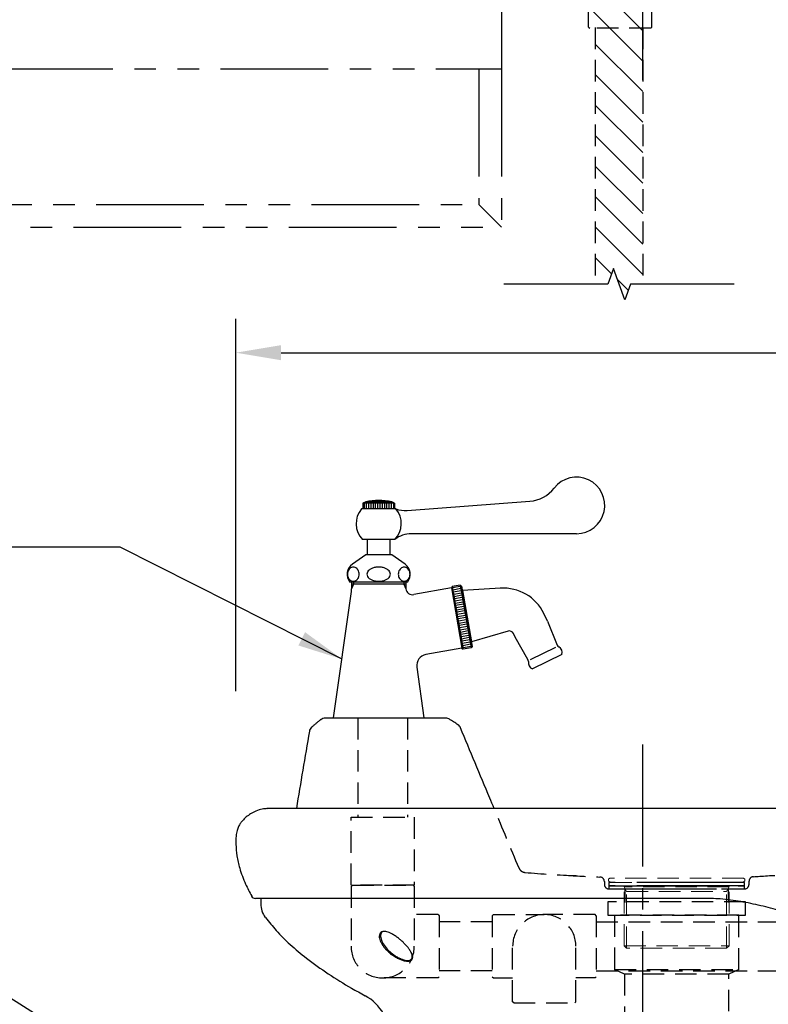
# Model space of a CAD drawing. Extents: x -4554 to -354, y -110 to 2860.
# Drawn here: x -2891 to -2560, y 1791 to 2227 of the extents above; entities that cross this region are included whole.
import ezdxf

# ---------------------------------------------------------------- set-up
doc = ezdxf.new("R2010")
doc.units = 0
doc.header["$LTSCALE"] = 3
for name, pattern in [('CENTER2', [28.575, 19.05, -3.175, 3.175, -3.175]), ('HIDDEN2', [4.7625, 3.175, -1.5875]), ('PHANTOM2', [31.75, 15.875, -3.175, 3.175, -3.175, 3.175, -3.175])]:
    doc.linetypes.add(name, pattern=pattern)
doc.layers.get('DEFPOINTS').update_dxf_attribs({"linetype": 'CONTINUOUS'})
for name, color, linetype in [('P001', 131, 'CONTINUOUS'), ('P011', 151, 'CONTINUOUS'), ('P014', 61, 'CONTINUOUS'), ('P901', 135, 'CONTINUOUS'), ('P907', 195, 'CONTINUOUS'), ('P908', 245, 'CONTINUOUS'), ('P911', 155, 'CONTINUOUS'), ('P913', 15, 'CONTINUOUS'), ('P917', 215, 'CONTINUOUS'), ('P920', 125, 'CONTINUOUS'), ('P_1CENTER', 2, 'CONTINUOUS'), ('P_2DIM', 6, 'CONTINUOUS')]:
    doc.layers.add(name, color=color, linetype=linetype)
doc.styles.get("Standard").update_dxf_attribs({"font": 'simplex.shx', "bigfont": 'bigfont.shx'})
doc.dimstyles.new('STANDARD$0', dxfattribs={"dimtxt": 3, "dimasz": 2, "dimexe": 1.5, "dimexo": 3, "dimgap": 0.75, "dimtad": 1, "dimdec": 1, "dimdsep": 46, "dimtxsty": 'Standard', "dimsah": 1, "dimcen": 0, "dimclrt": 230, "dimadec": 0, "dimazin": 0, "dimtfac": 0.6, "dimtdec": 1, "dimtofl": 0, "dimtmove": 2, "dimatfit": 3, "dimfxl": 1, "dimtolj": 1, "dimarcsym": 0})
doc.dimstyles.new('STANDARD$7', dxfattribs={"dimtxt": 3, "dimasz": 2, "dimexe": 1.5, "dimexo": 3, "dimgap": 0.75, "dimtad": 1, "dimdec": 1, "dimdsep": 46, "dimtxsty": 'Standard', "dimsah": 1, "dimcen": 0, "dimclrt": 230, "dimadec": 0, "dimazin": 0, "dimtfac": 0.6, "dimtdec": 1, "dimtofl": 0, "dimtmove": 0, "dimatfit": 3, "dimfxl": 1, "dimtolj": 1, "dimarcsym": 0})

# ---------------------------------------------------------------- blocks, each defined once
blk = doc.blocks.new('*D31')
at = {"layer": 'DEFPOINTS', "color": 0}
for p in [(-2055.62, 2079.43), (-2795.61, 1899.86), (-2055.62, 1899.86)]:
    blk.add_point(p, dxfattribs=at)
at = {"layer": 'P_2DIM', "color": 0, "lineweight": -2}
for p, q in [((-2795.61, 1929.86), (-2795.61, 2094.43)), ((-2055.62, 1929.86), (-2055.62, 2094.43)), ((-2775.61, 2079.43), (-2075.62, 2079.43))]:
    blk.add_line(p, q, dxfattribs=at)
at = {"layer": 'P_2DIM', "color": 0}
for points in [[(-2775.61, 2082.76), (-2775.61, 2076.1), (-2795.61, 2079.43)], [(-2075.62, 2082.76), (-2075.62, 2076.1), (-2055.62, 2079.43)]]:
    blk.add_solid(points, dxfattribs=at)
at = {"layer": 'P_2DIM', "color": 230, "insert": (-2425.62, 2101.93), "char_height": 30, "attachment_point": 5}
blk.add_mtext('\\A1;740', dxfattribs=at)
blk = doc.blocks.new('VDSVSD')
at = {"layer": 'P911', "linetype": 'HIDDEN2', "lineweight": 0}
for p, q in [((-29.59, 0), (-30.14, -0.55)), ((29.59, 0), (-29.59, 0)), ((29.59, 0), (30.14, -0.55)), ((-30.14, -1.17), (-30.14, -0.55)), ((-29.31, -2), (-30.14, -1.17)), ((-29.31, -2), (29.31, -2)), ((-23.23, -29.89), (-23.23, -2)), ((23.23, -3.94), (-23.23, -3.94)), ((-23.23, -3.94), (-22.12, -5.87)), ((23.23, -3.94), (22.12, -5.87)), ((23.23, -29.89), (23.23, -2)), ((29.31, -2), (30.14, -1.17)), ((30.14, -1.17), (30.14, -0.55)), ((-22.12, -31), (-22.12, -5.87)), ((-22.12, -5.87), (22.12, -5.87)), ((22.12, -31), (22.12, -5.87)), ((-23.23, -29.89), (23.23, -29.89)), ((-22.12, -31), (-23.23, -29.89)), ((22.12, -31), (23.23, -29.89)), ((22.12, -31), (-22.12, -31))]:
    blk.add_line(p, q, dxfattribs=at)
blk = doc.blocks.new('GRER')
at = {"layer": 'P908', "linetype": 'HIDDEN2'}
for points in [[(-30.5, -6), (30.5, -6), (30.5, 0), (-30.5, 0)], [(27.5, -30), (27.5, -6), (-27.5, -6), (-27.5, -30)], [(-27.5, -30), (27.5, -30), (23.1, -32), (-23.1, -32)], [(23.1, -77), (23.1, -32), (-23.1, -32), (-23.1, -77)]]:
    blk.add_lwpolyline(points, close=True, dxfattribs=at)

msp = doc.modelspace()

# ---------------------------------------------------------------- hatches: boundary and pattern name
at = {"layer": 'P913', "linetype": 'HIDDEN2'}
h = msp.add_hatch(dxfattribs=at)
h.set_pattern_fill('ANSI31', color=256, scale=3, style=0)
h.set_pattern_definition([(315, (14545.823, -13659.994), (-6.735192, -6.735192), [])])
h.paths.add_polyline_path([(-2639.08, 2222.87), (-2636.61, 2222.87), (-2615.61, 2222.87), (-2612.08, 2222.87), (-2611.58, 2223.37), (-2611.58, 2272.37), (-2612.08, 2272.87), (-2639.08, 2272.87), (-2639.58, 2272.37), (-2639.58, 2223.37)])
h.paths.add_polyline_path([(-2615.61, 2222.87), (-2636.61, 2222.87), (-2636.61, 2109.72), (-2631.11, 2109.72), (-2628.61, 2116.59), (-2623.61, 2102.86), (-2621.11, 2109.72), (-2615.61, 2109.72)])

# ---------------------------------------------------------------- linework, layer by layer
at = {"layer": 'P001', "flags": 128}
msp.add_lwpolyline([(-2484.98, 1877.96), (-2529.77, 1877.98), (-2542.33, 1877.99), (-2555.41, 1877.99), (-2563.03, 1877.99), (-2566, 1877.99), (-2570.77, 1877.99), (-2578.68, 1877.99), (-2586.69, 1877.99), (-2586.69, 1877.99), (-2586.69, 1877.99)], dxfattribs=at)
at = {"layer": 'P001'}
for centre, radius, start, end in [((-2698.76, 1912.75), 2.64, 19.6893, 58.2942), ((-2760.27, 1911.68), 2.87, 129.9718, 171.2511), ((-2786.94, 1840.18), 2, 208.7633, 270), ((-2747.87, 1777.56), 20, 28.8391, 61.7999)]:
    msp.add_arc(centre, radius, start, end, dxfattribs=at)
for points, degree in [([(-2758.01, 1917.35), (-2762.11, 1913.88)], 1), ([(-2702.89, 1918.03), (-2702.31, 1918.03), (-2701.72, 1917.86), (-2701.23, 1917.53)], 3), ([(-2784.6, 1838.18), (-2784.6, 1835.83)], 1), ([(-2586.69, 1838.18), (-2586.79, 1838.18), (-2586.88, 1838.18), (-2586.98, 1838.18)], 3), ([(-2581.33, 1837.96), (-2582.66, 1838.06), (-2583.98, 1838.13), (-2585.31, 1838.16)], 3)]:
    msp.add_open_spline(points, degree=degree, dxfattribs=at)
for points, knots in [([(-2758.04, 1917.33), (-2757.77, 1917.55), (-2757.46, 1917.73), (-2756.8, 1917.97), (-2756.45, 1918.03), (-2756.1, 1918.03)], [0, 0, 0, 0, 0.5, 0.5, 1, 1, 1, 1]), ([(-2756.1, 1918.03), (-2756.13, 1918.03), (-2755.95, 1918.03), (-2755.39, 1918.03), (-2755.15, 1918.03), (-2754.72, 1918.03), (-2754.56, 1918.03), (-2754.23, 1918.03), (-2754.05, 1918.03), (-2753.1, 1918.03), (-2752.17, 1918.03), (-2750.78, 1918.03), (-2750.5, 1918.03), (-2749.91, 1918.03), (-2749.6, 1918.03), (-2748.67, 1918.03), (-2748.01, 1918.03), (-2746.63, 1918.03), (-2745.91, 1918.03), (-2744.78, 1918.03), (-2744.39, 1918.03), (-2743.61, 1918.03), (-2743.21, 1918.03), (-2741.21, 1918.03), (-2739.53, 1918.03), (-2736.89, 1918.03), (-2735.99, 1918.03), (-2734.19, 1918.03), (-2733.28, 1918.03), (-2730.55, 1918.03), (-2728.72, 1918.03), (-2726.87, 1918.03)], [0, 0, 0, 0, 0.125, 0.125, 0.1875, 0.1875, 0.21875, 0.21875, 0.25, 0.25, 0.375, 0.375, 0.40625, 0.40625, 0.4375, 0.4375, 0.5, 0.5, 0.5625, 0.5625, 0.59375, 0.59375, 0.625, 0.625, 0.75, 0.75, 0.8125, 0.8125, 0.875, 0.875, 1, 1, 1, 1]), ([(-2726.87, 1918.03), (-2725.23, 1918.03), (-2723.63, 1918.03), (-2721.29, 1918.03), (-2720.51, 1918.03), (-2718.98, 1918.03), (-2718.23, 1918.03), (-2716.03, 1918.03), (-2714.65, 1918.03), (-2712.69, 1918.03), (-2712.06, 1918.03), (-2711.14, 1918.03), (-2710.84, 1918.03), (-2710.26, 1918.03), (-2709.97, 1918.03), (-2708.59, 1918.03), (-2707.61, 1918.03), (-2706.53, 1918.03), (-2706.32, 1918.03), (-2705.92, 1918.03), (-2705.73, 1918.03), (-2705.18, 1918.03), (-2704.85, 1918.03), (-2703.98, 1918.03), (-2703.54, 1918.03), (-2703.12, 1918.03), (-2703.02, 1918.03), (-2702.9, 1918.03), (-2702.87, 1918.03), (-2702.89, 1918.03)], [0, 0, 0, 0, 0.125, 0.125, 0.1875, 0.1875, 0.25, 0.25, 0.375, 0.375, 0.4375, 0.4375, 0.46875, 0.46875, 0.5, 0.5, 0.625, 0.625, 0.65625, 0.65625, 0.6875, 0.6875, 0.75, 0.75, 0.875, 0.875, 0.9375, 0.9375, 1, 1, 1, 1]), ([(-2697.37, 1915), (-2698, 1915.39), (-2699.3, 1916.25), (-2700.6, 1917.11), (-2701.23, 1917.53)], [0, 0, 0, 0, 0.5000021, 1, 1, 1, 1]), ([(-2763.11, 1912.11), (-2764.08, 1906.37), (-2765.99, 1895), (-2767.91, 1883.62), (-2768.86, 1877.98)], [0, 0, 0, 0, 0.5045, 1, 1, 1, 1]), ([(-2681.37, 1877.99), (-2682.01, 1879.53), (-2686.98, 1891.41), (-2691.95, 1903.29), (-2696.27, 1913.64)], [0, 0, 0, 0, 0.1289241, 1, 1, 1, 1]), ([(-2781.82, 1877.91), (-2782.53, 1877.86), (-2784.23, 1877.75), (-2786.71, 1876.91), (-2789.08, 1875.69), (-2791.06, 1874.24), (-2792.58, 1872.79), (-2793.66, 1871.33), (-2794.55, 1869.95), (-2795.23, 1868.09), (-2795.59, 1865.44), (-2795.67, 1861.66), (-2795.25, 1856.88), (-2793.85, 1850.94), (-2791.7, 1844.94), (-2789.56, 1840.99), (-2788.62, 1839.25)], [0, 0, 0, 0, 0.044465, 0.107024, 0.162881, 0.211254, 0.260741, 0.294338, 0.32505, 0.364106, 0.417133, 0.492642, 0.601338, 0.717907, 0.875736, 1, 1, 1, 1]), ([(-2586.69, 1877.99), (-2590.59, 1877.99), (-2596.44, 1877.99), (-2606.95, 1877.99), (-2619.35, 1877.99), (-2633.32, 1877.99), (-2647.29, 1877.99), (-2661.03, 1877.99), (-2674.32, 1877.99), (-2687.2, 1877.99), (-2699.7, 1877.99), (-2711.58, 1877.99), (-2722.66, 1877.99), (-2732.99, 1877.99), (-2742.59, 1877.99), (-2751.26, 1877.99), (-2758.88, 1877.98), (-2765.51, 1877.98), (-2771.12, 1877.98), (-2775.6, 1877.98), (-2778.93, 1877.98), (-2781.02, 1877.98), (-2781.99, 1877.98), (-2781.86, 1877.98), (-2781.83, 1877.98)], [0, 0, 0, 0, 0.028622, 0.061478, 0.109395, 0.157312, 0.206618, 0.255923, 0.303841, 0.351758, 0.401068, 0.450378, 0.498255, 0.546133, 0.595404, 0.644676, 0.692512, 0.740349, 0.789579, 0.838809, 0.886443, 0.934408, 0.982044, 1, 1, 1, 1]), ([(-2586.98, 1838.18), (-2593.15, 1838.18), (-2599.33, 1838.18), (-2608.64, 1838.18), (-2611.75, 1838.18), (-2616.43, 1838.18), (-2617.98, 1838.18), (-2621.1, 1838.18), (-2622.67, 1838.18), (-2630.47, 1838.18), (-2636.64, 1838.18), (-2648.84, 1838.18), (-2654.87, 1838.18), (-2663.82, 1838.18), (-2666.79, 1838.18), (-2671.21, 1838.18), (-2672.68, 1838.18), (-2675.61, 1838.18), (-2677.08, 1838.18), (-2684.33, 1838.18), (-2689.96, 1838.18), (-2700.89, 1838.18), (-2706.18, 1838.18), (-2716.42, 1838.18), (-2721.38, 1838.18), (-2730.93, 1838.18), (-2735.45, 1838.18), (-2743.97, 1838.18), (-2747.98, 1838.18), (-2753.61, 1838.18), (-2755.43, 1838.18), (-2758.05, 1838.18), (-2758.91, 1838.18), (-2760.59, 1838.18), (-2761.42, 1838.18), (-2765.46, 1838.18), (-2768.38, 1838.18), (-2773.58, 1838.18), (-2775.88, 1838.18), (-2778.86, 1838.18), (-2779.77, 1838.18), (-2781.03, 1838.18), (-2781.43, 1838.18), (-2782.19, 1838.18), (-2782.54, 1838.18), (-2784.23, 1838.18), (-2785.24, 1838.18), (-2786.6, 1838.18), (-2786.94, 1838.18), (-2786.94, 1838.18)], [0, 0, 0, 0, 0.0625, 0.0625, 0.09375, 0.09375, 0.109375, 0.109375, 0.125, 0.125, 0.1875, 0.1875, 0.25, 0.25, 0.28125, 0.28125, 0.296875, 0.296875, 0.3125, 0.3125, 0.375, 0.375, 0.4375, 0.4375, 0.5, 0.5, 0.5625, 0.5625, 0.625, 0.625, 0.65625, 0.65625, 0.671875, 0.671875, 0.6875, 0.6875, 0.75, 0.75, 0.8125, 0.8125, 0.84375, 0.84375, 0.859375, 0.859375, 0.875, 0.875, 0.9375, 0.9375, 1, 1, 1, 1]), ([(-2585.31, 1838.16), (-2585.57, 1838.17), (-2585.83, 1838.17), (-2586.09, 1838.17), (-2586.29, 1838.18), (-2586.49, 1838.18), (-2586.69, 1838.18), (-2586.69, 1838.18), (-2586.69, 1838.18), (-2586.69, 1838.18)], [0, 0, 0, 0, 0.00079337, 0.00079337, 0.00079337, 0.001397544, 0.001397544, 0.001397544, 0.001397604, 0.001397604, 0.001397604, 0.001397604]), ([(-2316.69, 1805.93), (-2318.07, 1805.71), (-2319.45, 1805.48), (-2322.24, 1805.05), (-2323.64, 1804.84), (-2327.9, 1804.25), (-2330.79, 1803.9), (-2336.69, 1803.26), (-2339.69, 1802.97), (-2344.28, 1802.59), (-2345.83, 1802.47), (-2348.17, 1802.3), (-2348.95, 1802.25), (-2350.51, 1802.15), (-2351.29, 1802.1), (-2355.19, 1801.86), (-2358.31, 1801.7), (-2362.97, 1801.51), (-2364.53, 1801.46), (-2367.64, 1801.36), (-2369.19, 1801.32), (-2372.3, 1801.26), (-2373.85, 1801.24), (-2376.95, 1801.2), (-2378.49, 1801.18), (-2383.09, 1801.15), (-2386.12, 1801.13), (-2395.16, 1801.13), (-2401.08, 1801.18), (-2409.8, 1801.37), (-2412.68, 1801.45), (-2418.39, 1801.65), (-2421.22, 1801.78), (-2425.43, 1801.99), (-2426.82, 1802.07), (-2429.61, 1802.23), (-2430.99, 1802.32), (-2435.13, 1802.59), (-2437.87, 1802.78), (-2446.03, 1803.41), (-2451.37, 1803.9), (-2461.88, 1805.08), (-2467.04, 1805.76), (-2477.16, 1807.43), (-2482.13, 1808.4), (-2489.42, 1810.2), (-2491.82, 1810.85), (-2495.38, 1811.93), (-2496.56, 1812.31), (-2498.91, 1813.1), (-2500.07, 1813.52), (-2503.55, 1814.8), (-2505.87, 1815.71), (-2509.38, 1817.1), (-2510.56, 1817.56), (-2512.95, 1818.49), (-2514.16, 1818.95), (-2516.59, 1819.88), (-2517.82, 1820.34), (-2520.3, 1821.27), (-2521.55, 1821.73), (-2525.32, 1823.11), (-2527.87, 1824.03), (-2533.05, 1825.85), (-2535.67, 1826.75), (-2541, 1828.54), (-2543.69, 1829.42), (-2549.17, 1831.14), (-2551.95, 1831.98), (-2556.19, 1833.17), (-2557.61, 1833.56), (-2560.49, 1834.3), (-2561.94, 1834.66), (-2566.32, 1835.69), (-2569.27, 1836.29), (-2573.75, 1837.05), (-2575.25, 1837.27), (-2578.28, 1837.67), (-2579.8, 1837.84), (-2581.33, 1837.96)], [0, 0, 0, 0, 0.015625, 0.015625, 0.03125, 0.03125, 0.0625, 0.0625, 0.09375, 0.09375, 0.109375, 0.109375, 0.117188, 0.117188, 0.125, 0.125, 0.15625, 0.15625, 0.171875, 0.171875, 0.1875, 0.1875, 0.203125, 0.203125, 0.21875, 0.21875, 0.25, 0.25, 0.3125, 0.3125, 0.34375, 0.34375, 0.375, 0.375, 0.390625, 0.390625, 0.40625, 0.40625, 0.4375, 0.4375, 0.5, 0.5, 0.5625, 0.5625, 0.625, 0.625, 0.65625, 0.65625, 0.671875, 0.671875, 0.6875, 0.6875, 0.71875, 0.71875, 0.734375, 0.734375, 0.75, 0.75, 0.765625, 0.765625, 0.78125, 0.78125, 0.8125, 0.8125, 0.84375, 0.84375, 0.875, 0.875, 0.90625, 0.90625, 0.921875, 0.921875, 0.9375, 0.9375, 0.96875, 0.96875, 0.984375, 0.984375, 1, 1, 1, 1]), ([(-2784.59, 1835.83), (-2784.59, 1834.77), (-2784.42, 1833.69), (-2783.73, 1831.63), (-2783.22, 1830.66), (-2782.59, 1829.82)], [0, 0, 0, 0, 0.5, 0.5, 1, 1, 1, 1]), ([(-2782.55, 1829.84), (-2781.01, 1827.87), (-2777.67, 1823.61), (-2771.53, 1817.61), (-2763.83, 1811.22), (-2754.73, 1804.8), (-2746, 1799.3), (-2740.39, 1796.33), (-2738.42, 1795.19)], [0, 0, 0, 0, 0.132733, 0.286985, 0.453949, 0.663175, 0.877478, 1, 1, 1, 1]), ([(-2724.4, 1821.14), (-2723.95, 1820.81), (-2723.05, 1820.11), (-2721.81, 1819.01), (-2720.68, 1817.89), (-2719.67, 1816.75), (-2718.81, 1815.64), (-2718.12, 1814.55), (-2717.62, 1813.52), (-2717.36, 1812.55), (-2717.37, 1811.71), (-2717.71, 1811.03), (-2718.39, 1810.58), (-2719.45, 1810.42), (-2720.78, 1810.55), (-2722.28, 1810.99), (-2723.83, 1811.65), (-2725.16, 1812.4), (-2726.26, 1813.12), (-2727.16, 1813.78), (-2728.13, 1814.59), (-2729.15, 1815.56), (-2730.12, 1816.68), (-2730.94, 1817.81), (-2731.57, 1818.95), (-2732, 1820.05), (-2732.22, 1821.11), (-2732.18, 1822.07), (-2731.83, 1822.89), (-2731.16, 1823.46), (-2730.22, 1823.65), (-2729.24, 1823.56), (-2728.29, 1823.31), (-2727.15, 1822.84), (-2725.82, 1822.12), (-2724.87, 1821.48), (-2724.4, 1821.14)], [0, 0, 0, 0, 0.030657, 0.062448, 0.093732, 0.124859, 0.156466, 0.187161, 0.218978, 0.249556, 0.281447, 0.312021, 0.343566, 0.374364, 0.405295, 0.436906, 0.46772, 0.499625, 0.520035, 0.540767, 0.562027, 0.592815, 0.624583, 0.655757, 0.687059, 0.718879, 0.749601, 0.782018, 0.812171, 0.844293, 0.874751, 0.89508, 0.91572, 0.937507, 0.967636, 1, 1, 1, 1]), ([(-2730.58, 1823.64), (-2730.81, 1823.49), (-2731.52, 1822.99), (-2731.72, 1821.42), (-2731.12, 1819.27), (-2729.7, 1816.92), (-2727.66, 1814.68), (-2725.46, 1813), (-2723.6, 1811.91), (-2722.1, 1811.26), (-2720.72, 1810.86), (-2719.56, 1810.74), (-2718.63, 1810.89), (-2717.96, 1811.3), (-2717.59, 1811.97), (-2717.59, 1813.12), (-2717.87, 1814.19), (-2718.39, 1814.96), (-2718.42, 1815.01)], [0, 0, 0, 0, 0.045064, 0.139235, 0.234207, 0.331482, 0.436224, 0.523253, 0.573988, 0.622754, 0.668144, 0.711309, 0.753477, 0.798011, 0.846095, 0.898576, 0.993751, 1, 1, 1, 1])]:
    msp.add_open_spline(points, degree=3, knots=knots, dxfattribs=at)
at = {"layer": 'P014', "linetype": 'Continuous'}
for p, q in [((-2738.18, 2013.48), (-2739.43, 2012.9)), ((-2725.43, 2012.9), (-2739.43, 2012.9)), ((-2739.43, 2012.9), (-2739.43, 2010.4)), ((-2738.93, 2012.9), (-2738.93, 2010.4)), ((-2726.68, 2013.48), (-2738.18, 2013.48)), ((-2737.93, 2012.9), (-2737.93, 2010.4)), ((-2736.93, 2012.9), (-2736.93, 2010.4)), ((-2735.93, 2012.9), (-2735.93, 2010.4)), ((-2734.93, 2012.9), (-2734.93, 2010.4)), ((-2733.93, 2012.9), (-2733.93, 2010.4)), ((-2732.93, 2012.9), (-2732.93, 2010.4)), ((-2731.93, 2012.9), (-2731.93, 2010.4)), ((-2730.93, 2012.9), (-2730.93, 2010.4)), ((-2729.93, 2012.9), (-2729.93, 2010.4)), ((-2728.93, 2012.9), (-2728.93, 2010.4)), ((-2727.93, 2012.9), (-2727.93, 2010.4)), ((-2726.93, 2012.9), (-2726.93, 2010.4)), ((-2725.43, 2012.9), (-2726.68, 2013.48)), ((-2725.93, 2012.9), (-2725.93, 2010.4)), ((-2725.43, 2012.9), (-2725.43, 2010.4)), ((-2719.91, 2009.74), (-2665.58, 2013.76)), ((-2724.83, 2010.4), (-2740.03, 2010.4)), ((-2644.93, 1999.4), (-2717.88, 1999.4)), ((-2725.29, 1996.9), (-2739.57, 1996.9)), ((-2737.43, 1990.05), (-2737.43, 1996.9)), ((-2727.43, 1990.05), (-2727.43, 1996.9)), ((-2738.18, 1990.05), (-2744.07, 1986)), ((-2726.68, 1990.05), (-2738.18, 1990.05)), ((-2720.79, 1986), (-2726.68, 1990.05)), ((-2719.68, 1978.05), (-2745.18, 1978.05)), ((-2744.43, 1978.05), (-2744.43, 1975.05)), ((-2720.43, 1977.05), (-2744.43, 1977.05)), ((-2743.62, 1977.05), (-2744.43, 1975.05)), ((-2743.62, 1978.05), (-2743.62, 1977.05)), ((-2721.25, 1977.05), (-2720.43, 1975.04)), ((-2721.24, 1978.05), (-2721.24, 1977.05)), ((-2720.43, 1978.05), (-2720.43, 1975.04)), ((-2699.87, 1976.01), (-2700.27, 1975.43)), ((-2696.42, 1976.62), (-2699.87, 1976.01)), ((-2699.87, 1976.01), (-2695.01, 1948.43)), ((-2696.33, 1976.12), (-2699.78, 1975.52)), ((-2696.42, 1976.62), (-2691.56, 1949.04)), ((-2696.42, 1976.62), (-2695.84, 1976.21)), ((-2695.84, 1976.21), (-2691.15, 1949.62)), ((-2752.43, 1918.05), (-2744.53, 1973.85)), ((-2700.27, 1975.43), (-2716.94, 1972.49)), ((-2700.27, 1975.43), (-2695.59, 1948.84)), ((-2696.16, 1975.14), (-2699.61, 1974.53)), ((-2695.99, 1974.15), (-2699.43, 1973.55)), ((-2695.81, 1973.17), (-2699.26, 1972.56)), ((-2695.64, 1972.18), (-2699.09, 1971.58)), ((-2695.5, 1974.24), (-2691.5, 1951.59)), ((-2678.62, 1975.33), (-2695.4, 1974.26)), ((-2695.4, 1974.26), (-2691.4, 1951.61)), ((-2695.47, 1971.2), (-2698.91, 1970.59)), ((-2695.29, 1970.21), (-2698.74, 1969.61)), ((-2695.12, 1969.23), (-2698.57, 1968.62)), ((-2694.95, 1968.25), (-2698.39, 1967.64)), ((-2694.77, 1967.26), (-2698.22, 1966.65)), ((-2694.6, 1966.28), (-2698.05, 1965.67)), ((-2694.42, 1965.29), (-2697.87, 1964.68)), ((-2694.25, 1964.31), (-2697.7, 1963.7)), ((-2694.08, 1963.32), (-2697.52, 1962.71)), ((-2657.69, 1960.69), (-2659.37, 1964.14)), ((-2693.9, 1962.34), (-2697.35, 1961.73)), ((-2693.73, 1961.35), (-2697.18, 1960.74)), ((-2693.56, 1960.37), (-2697, 1959.76)), ((-2693.38, 1959.38), (-2696.83, 1958.77)), ((-2657.69, 1960.69), (-2653.41, 1950.16)), ((-2693.21, 1958.4), (-2696.66, 1957.79)), ((-2693.04, 1957.41), (-2696.48, 1956.8)), ((-2692.86, 1956.43), (-2696.31, 1955.82)), ((-2692.69, 1955.44), (-2696.14, 1954.84)), ((-2692.51, 1954.46), (-2695.96, 1953.85)), ((-2675.23, 1956.35), (-2691.4, 1951.61)), ((-2672.07, 1953.67), (-2672.87, 1955.31)), ((-2692.34, 1953.47), (-2695.79, 1952.87)), ((-2692.17, 1952.49), (-2695.61, 1951.88)), ((-2691.99, 1951.5), (-2695.44, 1950.9)), ((-2691.82, 1950.52), (-2695.27, 1949.91)), ((-2666.41, 1943.84), (-2672.07, 1953.67)), ((-2695.59, 1948.84), (-2711.51, 1946.03)), ((-2695.59, 1948.84), (-2695.01, 1948.43)), ((-2691.65, 1949.53), (-2695.09, 1948.93)), ((-2691.56, 1949.04), (-2695.01, 1948.43)), ((-2691.15, 1949.62), (-2691.56, 1949.04)), ((-2665.3, 1943.75), (-2654.03, 1949.24)), ((-2651.35, 1945.98), (-2664.38, 1939.62)), ((-2715.6, 1940.41), (-2712.43, 1918.05))]:
    msp.add_line(p, q, dxfattribs=at)
for centre, radius, start, end in [((-2644.93, 2011.9), 12.5, 270, 142.2965), ((-2666.69, 2028.72), 15, 274.2363, 322.2965), ((-2732.43, 1989.15), 25, 76.7005, 103.2995), ((-2732.43, 2003.9), 10, 139.4584, 224.427), ((-2732.43, 2003.9), 10, 315.573, 40.5416), ((-2720.8, 2021.7), 12, 250.3612, 274.2364), ((-2717.96, 1987.4), 12, 90, 127.6585), ((-2740.99, 1981.52), 5.44, 124.5, 219.6335), ((-2743.68, 1982.47), 2.19, 90.0902, 111.6008), ((-2743.69, 1982.47), 2.19, 68.3992, 89.9098), ((-2732.44, 1976.3), 8.36, 89.9353, 101.0085), ((-2732.42, 1976.3), 8.36, 78.9915, 90.0647), ((-2721.17, 1982.47), 2.19, 90.0902, 111.6008), ((-2721.18, 1982.47), 2.19, 68.3992, 89.9098), ((-2723.87, 1981.52), 5.44, 320.3665, 55.5), ((-2742.54, 1981.52), 3.75, 165.0369, 180.0435), ((-2742.54, 1981.52), 3.75, 179.9565, 194.9631), ((-2742.84, 1981.61), 3.43, 149.1934, 165.1218), ((-2742.84, 1981.43), 3.43, 194.8782, 210.8066), ((-2743.27, 1981.87), 2.93, 131.577, 149.261), ((-2743.58, 1982.22), 2.47, 111.7115, 131.5817), ((-2743.8, 1982.22), 2.47, 48.4183, 68.2885), ((-2744.11, 1981.87), 2.93, 30.739, 48.423), ((-2744.53, 1981.61), 3.43, 14.8782, 30.8066), ((-2744.53, 1981.43), 3.43, 329.1934, 345.1218), ((-2744.84, 1981.52), 3.75, 359.9565, 14.9631), ((-2744.84, 1981.52), 3.75, 345.0369, 0.0435), ((-2735.59, 1981.5), 2.04, 151.0892, 179.5618), ((-2735.59, 1981.54), 2.04, 180.4382, 208.9108), ((-2734.74, 1981.03), 3.01, 128.9178, 150.858), ((-2734.74, 1982.01), 3.01, 209.142, 231.0822), ((-2733.58, 1979.62), 4.84, 113.1814, 129.1515), ((-2732.73, 1977.7), 6.94, 100.8559, 113.3997), ((-2732.13, 1977.7), 6.94, 66.6003, 79.1441), ((-2731.28, 1979.62), 4.84, 50.8485, 66.8186), ((-2730.12, 1981.03), 3.01, 29.142, 51.0822), ((-2730.12, 1982.01), 3.01, 308.9178, 330.858), ((-2729.28, 1981.5), 2.04, 0.4382, 28.9108), ((-2729.28, 1981.54), 2.04, 331.0892, 359.5618), ((-2720.02, 1981.52), 3.75, 165.0369, 180.0435), ((-2720.02, 1981.52), 3.75, 179.9565, 194.9631), ((-2720.33, 1981.61), 3.43, 149.1934, 165.1218), ((-2720.33, 1981.43), 3.43, 194.8782, 210.8066), ((-2720.75, 1981.87), 2.93, 131.577, 149.261), ((-2721.06, 1982.22), 2.47, 111.7115, 131.5817), ((-2721.28, 1982.22), 2.47, 48.4183, 68.2885), ((-2721.59, 1981.87), 2.93, 30.739, 48.423), ((-2722.02, 1981.61), 3.43, 14.8782, 30.8066), ((-2722.02, 1981.43), 3.43, 329.1934, 345.1218), ((-2722.32, 1981.52), 3.75, 359.9565, 14.9631), ((-2722.32, 1981.52), 3.75, 345.0369, 0.0435), ((-2743.27, 1981.17), 2.93, 210.739, 228.423), ((-2743.58, 1980.82), 2.47, 228.4183, 248.2885), ((-2743.68, 1980.57), 2.19, 248.3992, 269.9098), ((-2743.69, 1980.57), 2.19, 270.0902, 291.6008), ((-2743.8, 1980.82), 2.47, 291.7115, 311.5817), ((-2744.11, 1981.17), 2.93, 311.577, 329.261), ((-2733.58, 1983.42), 4.84, 230.8485, 246.8186), ((-2732.73, 1985.34), 6.94, 246.6003, 259.1441), ((-2732.44, 1986.74), 8.36, 258.9915, 270.0647), ((-2732.42, 1986.74), 8.36, 269.9353, 281.0085), ((-2732.13, 1985.34), 6.94, 280.8559, 293.3997), ((-2731.28, 1983.42), 4.84, 293.1814, 309.1515), ((-2720.75, 1981.17), 2.93, 210.739, 228.423), ((-2721.06, 1980.82), 2.47, 228.4183, 248.2885), ((-2721.17, 1980.57), 2.19, 248.3992, 269.9098), ((-2721.18, 1980.57), 2.19, 270.0902, 291.6008), ((-2721.28, 1980.82), 2.47, 291.7115, 311.5817), ((-2721.59, 1981.17), 2.93, 311.577, 329.261), ((-2754.43, 1975.27), 10, 351.9409, 358.7457), ((-2717.46, 1975.45), 3, 187.7239, 279.9999), ((-2677.35, 1955.37), 20, 26, 93.6598), ((-2695.37, 1971.22), 0.5, 333.1417, 9.9999), ((-2692.42, 1954.48), 0.5, 9.9999, 46.8599), ((-2674.66, 1954.43), 2, 25.9999, 106.3398), ((-2652.03, 1950.74), 1.5, 202.0997, 239.752), ((-2710.64, 1941.11), 5, 100.0001, 188.0591), ((-2654.35, 1946.76), 3.1, 345.2947, 59.7519), ((-2667.71, 1943.09), 1.5, 352.2479, 29.9005), ((-2663.15, 1942.47), 3.1, 172.2484, 246.7054)]:
    msp.add_arc(centre, radius, start, end, dxfattribs=at)
at = {"layer": 'P901', "linetype": 'HIDDEN2'}
for p, q in [((-2741.67, 1918.05), (-2741.67, 1874.05)), ((-2719.67, 1918.05), (-2719.67, 1874.05)), ((-2632.61, 1845.66), (-2632.61, 1844.4)), ((-2568.61, 1844.4), (-2568.61, 1845.79)), ((-2630.61, 1842.4), (-2623.61, 1842.4)), ((-2623.61, 1842.4), (-2577.61, 1842.4)), ((-2623.61, 1842.4), (-2623.61, 1836.4)), ((-2577.61, 1842.4), (-2570.61, 1842.4)), ((-2577.61, 1836.4), (-2577.61, 1842.4))]:
    msp.add_line(p, q, dxfattribs=at)
for centre, start, end in [((-2634.61, 1845.66), 0, 87.8239), ((-2566.61, 1845.79), 90.9383, 180), ((-2630.61, 1844.4), 180, 270), ((-2570.61, 1844.4), 270, 0)]:
    msp.add_arc(centre, 2, start, end, dxfattribs=at)
for points in [[(-2670.31, 1851.56), (-2674, 1860.37), (-2677.68, 1869.18), (-2681.37, 1877.99)], [(-2667.8, 1849.71), (-2660.21, 1849.05), (-2652.62, 1848.58), (-2645.04, 1848.29)], [(-2650.41, 1848.53), (-2645.12, 1848.15), (-2639.83, 1847.86), (-2634.54, 1847.66)]]:
    msp.add_open_spline(points, degree=3, dxfattribs=at)
for points, knots in [([(-2566.65, 1847.79), (-2552.43, 1848.98), (-2518.72, 1849.87), (-2468.16, 1851.53), (-2451.3, 1852.14), (-2426.02, 1853.09), (-2417.59, 1853.42), (-2404.95, 1853.9), (-2400.73, 1854.06), (-2392.31, 1854.37), (-2388.09, 1854.53), (-2379.66, 1854.8), (-2375.45, 1854.91), (-2367.02, 1855.11), (-2362.81, 1855.2), (-2350.17, 1855.44), (-2341.74, 1855.58), (-2316.46, 1855.99), (-2299.6, 1856.25), (-2265.89, 1856.72), (-2249.03, 1856.95), (-2215.32, 1857.39), (-2198.47, 1857.59), (-2181.61, 1857.76)], [0, 0, 0, 0, 0.25, 0.25, 0.375, 0.375, 0.4375, 0.4375, 0.46875, 0.46875, 0.5, 0.5, 0.53125, 0.53125, 0.5625, 0.5625, 0.625, 0.625, 0.75, 0.75, 0.875, 0.875, 1, 1, 1, 1]), ([(-2670.31, 1851.56), (-2670.21, 1851.3), (-2670.07, 1851.07), (-2669.82, 1850.75), (-2669.73, 1850.65), (-2669.53, 1850.46), (-2669.43, 1850.37), (-2669.1, 1850.13), (-2668.86, 1850), (-2668.35, 1849.81), (-2668.08, 1849.75), (-2667.81, 1849.73)], [0, 0, 0, 0, 0.25, 0.25, 0.375, 0.375, 0.5, 0.5, 0.75, 0.75, 1, 1, 1, 1])]:
    msp.add_open_spline(points, degree=3, knots=knots, dxfattribs=at)
at = {"layer": 'P907', "linetype": 'HIDDEN2'}
for p, q in [((-2744.67, 1874.05), (-2716.67, 1874.05)), ((-2744.67, 1844.05), (-2744.67, 1874.05)), ((-2716.67, 1874.05), (-2716.67, 1844.05)), ((-2716.67, 1844.05), (-2744.67, 1844.05)), ((-2744.17, 1844.05), (-2744.67, 1843.55)), ((-2744.67, 1843.55), (-2744.67, 1817.05)), ((-2744.17, 1844.05), (-2717.17, 1844.05)), ((-2717.17, 1844.05), (-2716.67, 1843.55)), ((-2716.67, 1843.55), (-2716.67, 1817.05)), ((-2706.14, 1831.05), (-2716.67, 1831.05)), ((-2706.14, 1831.05), (-2705.64, 1830.55)), ((-2705.64, 1830.55), (-2705.64, 1803.55)), ((-2681.67, 1831.05), (-2682.17, 1830.55)), ((-2682.17, 1830.55), (-2682.17, 1803.55)), ((-2681.67, 1831.05), (-2659.17, 1831.05)), ((-2636.67, 1831.05), (-2659.17, 1831.05)), ((-2636.17, 1830.55), (-2636.67, 1831.05)), ((-2636.17, 1830.55), (-2636.17, 1803.55)), ((-2682.17, 1827.9), (-2705.64, 1827.9)), ((-2636.17, 1827.9), (-2545.69, 1827.9)), ((-2673.17, 1792.55), (-2673.17, 1817.05)), ((-2645.17, 1792.55), (-2645.17, 1817.05)), ((-2682.17, 1806.2), (-2705.64, 1806.2)), ((-2636.17, 1806.2), (-2545.69, 1806.2)), ((-2706.14, 1803.05), (-2730.67, 1803.05)), ((-2705.64, 1803.55), (-2706.14, 1803.05)), ((-2682.17, 1803.55), (-2681.67, 1803.05)), ((-2681.67, 1803.05), (-2673.17, 1803.05)), ((-2636.67, 1803.05), (-2645.17, 1803.05)), ((-2636.67, 1803.05), (-2636.17, 1803.55)), ((-2672.67, 1792.05), (-2673.17, 1792.55)), ((-2672.67, 1792.05), (-2645.67, 1792.05)), ((-2645.67, 1792.05), (-2645.17, 1792.55))]:
    msp.add_line(p, q, dxfattribs=at)
for centre, start, end in [((-2659.17, 1817.05), 90, 180), ((-2659.17, 1817.05), 0, 90), ((-2730.67, 1817.05), 180, 270), ((-2730.67, 1817.05), 270, 0)]:
    msp.add_arc(centre, 14, start, end, dxfattribs=at)
at = {"layer": 'P913', "linetype": 'HIDDEN2'}
for p, q in [((-2639.58, 2223.37), (-2639.58, 2272.37)), ((-2611.58, 2223.37), (-2611.58, 2272.37)), ((-2639.58, 2223.37), (-2639.08, 2222.87)), ((-2612.08, 2222.87), (-2639.08, 2222.87)), ((-2636.61, 2223.12), (-2636.61, 2109.72)), ((-2615.61, 2223.12), (-2615.61, 2109.72)), ((-2612.08, 2222.87), (-2611.58, 2223.37))]:
    msp.add_line(p, q, dxfattribs=at)
at = {"layer": 'P913', "linetype": 'PHANTOM2'}
msp.add_lwpolyline([(-2575.11, 2109.72), (-2621.11, 2109.72), (-2623.61, 2102.86), (-2628.61, 2116.59), (-2631.11, 2109.72), (-2677.11, 2109.72)], dxfattribs=at)
at = {"layer": 'P917', "linetype": 'PHANTOM2'}
for points in [[(-2630.62, 1843.8), (-2570.62, 1843.8), (-2570.62, 1845.2), (-2630.62, 1845.2)], [(-2630.62, 1842.4), (-2570.62, 1842.4), (-2570.62, 1843.8), (-2630.62, 1843.8)]]:
    msp.add_lwpolyline(points, close=True, dxfattribs=at)
at = {"layer": 'P920', "linetype": 'PHANTOM2'}
for p, q in [((-2678.13, 2614.87), (-2678.13, 2204.87)), ((-3088.13, 2204.87), (-2678.13, 2204.87)), ((-2688.13, 2204.87), (-2688.13, 2144.87)), ((-2678.13, 2204.87), (-2678.13, 2134.87)), ((-3143.13, 2144.87), (-2688.13, 2144.87)), ((-2688.13, 2144.87), (-2678.13, 2134.87)), ((-3153.13, 2134.87), (-2678.13, 2134.87))]:
    msp.add_line(p, q, dxfattribs=at)
at = {"layer": 'P_1CENTER', "linetype": 'CENTER2'}
for p, q in [((-2615.63, 2199.87), (-2615.63, 2619.87)), ((-2615.63, 995.05), (-2615.63, 1906.24))]:
    msp.add_line(p, q, dxfattribs=at)

# ---------------------------------------------------------------- block references
at = {"layer": 'P011'}
msp.add_blockref('VDSVSD', (-2600.62, 1847.2), dxfattribs=at)
at = {"layer": 'P908'}
msp.add_blockref('GRER', (-2600.62, 1836.76), dxfattribs=at)

# ---------------------------------------------------------------- dimensions: what is measured, and where the dimension line sits
at = {"layer": 'P_2DIM'}
dim = msp.add_linear_dim(base=(-2055.62, 2079.43), p1=(-2795.61, 1899.86), p2=(-2055.62, 1899.86), dimstyle='STANDARD$0', override={"dimscale": 10}, dxfattribs=at)
dim.commit()
dim.dimension.update_dxf_attribs({"geometry": '*D31', "text_midpoint": (-2425.62, 2101.93)})

# ---------------------------------------------------------------- leaders
at = {"layer": 'P_2DIM', "annotation_type": 0, "has_hookline": 1, "hookline_direction": 1}
for points, text_width in [([(-2748.63, 1943.95), (-2846.76, 1993.44), (-2866.76, 1993.44)], 575.43), ([(-2671.87, 1653.05), (-2898.9, 1796.37), (-2918.9, 1796.37)], 277)]:
    msp.add_leader(points, dimstyle='STANDARD$7', override={"dimscale": 10}, dxfattribs=dict(at, text_width=text_width))

doc.saveas('drawing.dxf')
